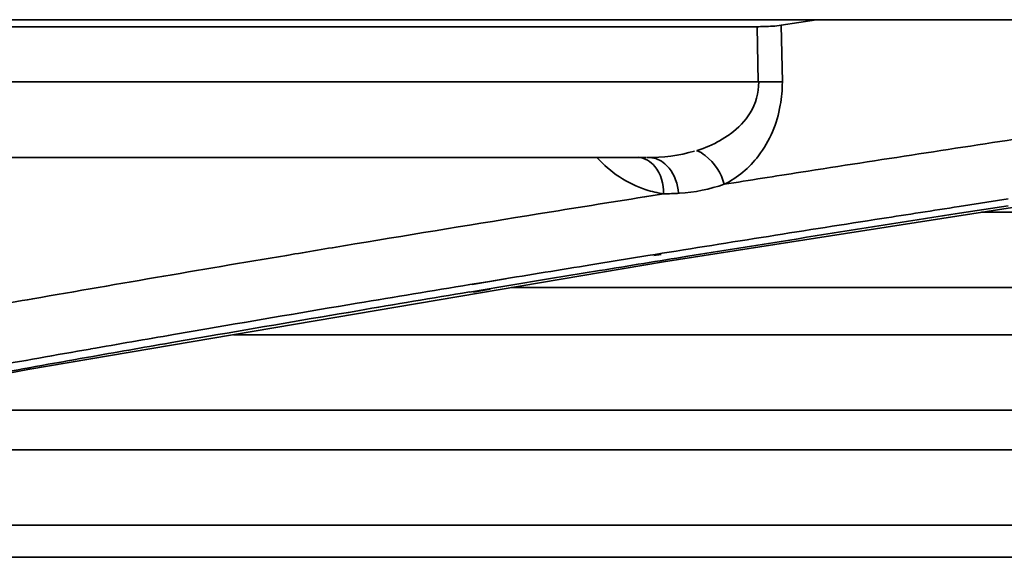
# Model space of a CAD drawing. Units: millimetres. Extents: x -21380 to -19653, y -10579 to -8997.
# Drawn here: x -20331 to -20318, y -10563 to -10556 of the extents above; entities that cross this region are included whole.
import ezdxf

# ---------------------------------------------------------------- set-up
doc = ezdxf.new("R2010")
doc.units = ezdxf.units.MM
doc.header["$LTSCALE"] = 1000
doc.layers.add('231273207_DXF_FORMAT', color=7, linetype='CONTINUOUS', lineweight=30)

msp = doc.modelspace()

# ---------------------------------------------------------------- linework, layer by layer
at = {"layer": '231273207_DXF_FORMAT', "lineweight": 35}
for p, q in [((-20310.721, -10555.641), (-20350.421, -10555.641)), ((-20320.899, -10555.712), (-20320.448, -10555.641)), ((-20321.21, -10555.731), (-20339.985, -10555.731)), ((-20321.197, -10556.441), (-20321.21, -10555.731)), ((-20320.899, -10555.712), (-20320.885, -10556.441)), ((-20321.197, -10556.441), (-20355.386, -10556.441)), ((-20322.637, -10557.41), (-20360.97, -10557.41)), ((-20322.413, -10558.75), (-20315.045, -10557.602)), ((-20322.656, -10557.916), (-20322.412, -10557.878)), ((-20322.654, -10557.916), (-20322.411, -10557.877)), ((-20317.985, -10557.944), (-20318.613, -10558.041)), ((-20318.609, -10558.128), (-20317.984, -10558.032)), ((-20288.22, -10558.113), (-20318.325, -10558.113)), ((-20322.615, -10558.671), (-20323.271, -10558.777)), ((-20322.521, -10558.656), (-20322.615, -10558.671)), ((-20322.441, -10558.655), (-20322.537, -10558.671)), ((-20330.579, -10560.135), (-20322.413, -10558.75)), ((-20323.865, -10558.967), (-20323.234, -10558.864)), ((-20324.674, -10559.006), (-20324.901, -10559.043)), ((-20324.442, -10558.97), (-20324.871, -10559.044)), ((-20324.451, -10558.969), (-20324.674, -10559.006)), ((-20324.906, -10559.139), (-20324.68, -10559.101)), ((-20324.855, -10559.139), (-20324.638, -10559.102)), ((-20289.58, -10559.081), (-20324.369, -10559.081)), ((-20328.28, -10559.611), (-20328.708, -10559.685)), ((-20298.27, -10559.687), (-20327.94, -10559.687)), ((-20328.684, -10559.78), (-20328.258, -10559.707)), ((-20337.819, -10561.5), (-20330.579, -10560.135)), ((-20299.438, -10560.656), (-20333.341, -10560.656)), ((-20306.731, -10561.165), (-20336.042, -10561.165)), ((-20307.708, -10562.133), (-20340.79, -10562.133)), ((-20313.732, -10562.546), (-20342.704, -10562.546))]:
    msp.add_line(p, q, dxfattribs=at)
for centre, radius, start, end in [((-20321.02, -10568.943), 12.503, 90.0029, 90.8115), ((-20322.799, -10556.423), 1.914, 350.4614, 359.4358), ((-20322.416, -10555.91), 1.476, 287.1608, 299.784), ((-20227.798, -11153.402), 602.993, 99.050973, 99.182318), ((-20322.386, -10555.773), 2.104, 269.3499, 274.9031), ((-20231.077, -11128.101), 576.74, 99.198388, 99.317093), ((-20236.884, -11092.823), 540.988, 99.36353, 99.5188), ((-20237.786, -11083.848), 531.893, 99.42702, 99.58381), ((-20242.446, -11059.688), 507.39, 99.51812, 99.73942), ((-20243.328, -11051.062), 498.641, 99.58312, 99.80661), ((-20248.564, -11024.07), 471.25, 99.79173, 99.92359), ((-20249.604, -11014.79), 461.831, 99.85943, 99.99294), ((-20252.361, -11002.382), 449.232, 99.92326, 100.09466), ((-20253.611, -10992.064), 438.754, 99.99259, 100.16667)]:
    msp.add_arc(centre, radius, start, end, dxfattribs=at)
for points, knots in [([(-20321.21, -10555.731), (-20321.18, -10555.731), (-20321.076, -10555.729), (-20320.972, -10555.724), (-20320.899, -10555.712)], [0, 0, 0, 0, 0.285633, 1, 1, 1, 1]), ([(-20321.55, -10557.105), (-20321.452, -10557.032), (-20321.259, -10556.845), (-20321.19, -10556.579), (-20321.188, -10556.441)], [0, 0, 0, 0, 0.471621, 1, 1, 1, 1]), ([(-20320.912, -10556.74), (-20320.951, -10556.972), (-20321.122, -10557.385), (-20321.462, -10557.671), (-20321.634, -10557.755)], [0, 0, 0, 0, 0.551742, 1, 1, 1, 1]), ([(-20321.634, -10557.755), (-20321.305, -10557.703), (-20319.966, -10557.493), (-20318.627, -10557.287), (-20317.617, -10557.134)], [0, 0, 0, 0, 0.245934, 1, 1, 1, 1]), ([(-20322.411, -10557.877), (-20322.487, -10557.866), (-20322.809, -10557.795), (-20323.1, -10557.599), (-20323.267, -10557.41)], [0, 0, 0, 0, 0.234039, 1, 1, 1, 1]), ([(-20321.989, -10557.321), (-20321.948, -10557.335), (-20321.784, -10557.437), (-20321.666, -10557.611), (-20321.634, -10557.755)], [0, 0, 0, 0, 0.230455, 1, 1, 1, 1]), ([(-20322.418, -10557.474), (-20322.389, -10557.495), (-20322.281, -10557.601), (-20322.227, -10557.756), (-20322.221, -10557.871)], [0, 0, 0, 0, 0.233101, 1, 1, 1, 1]), ([(-20318.613, -10558.041), (-20318.945, -10558.092), (-20320.248, -10558.294), (-20321.55, -10558.5), (-20322.521, -10558.656)], [0, 0, 0, 0, 0.254098, 1, 1, 1, 1]), ([(-20327.149, -10558.65), (-20326.892, -10558.607), (-20325.85, -10558.433), (-20324.807, -10558.263), (-20324.021, -10558.135)], [0, 0, 0, 0, 0.246377, 1, 1, 1, 1]), ([(-20323.234, -10558.864), (-20322.856, -10558.802), (-20321.315, -10558.553), (-20319.773, -10558.309), (-20318.609, -10558.128)], [0, 0, 0, 0, 0.245395, 1, 1, 1, 1]), ([(-20331.606, -10559.417), (-20331.243, -10559.353), (-20329.758, -10559.092), (-20328.272, -10558.838), (-20327.149, -10558.65)], [0, 0, 0, 0, 0.244223, 1, 1, 1, 1])]:
    msp.add_open_spline(points, degree=3, knots=knots, dxfattribs=at)
for points in [[(-20321.02, -10556.44), (-20320.975, -10556.44), (-20320.93, -10556.44), (-20320.885, -10556.441)], [(-20321.683, -10557.191), (-20321.637, -10557.165), (-20321.592, -10557.136), (-20321.55, -10557.105)], [(-20322.736, -10557.405), (-20322.656, -10557.417), (-20322.576, -10557.463), (-20322.524, -10557.525)], [(-20322.626, -10557.409), (-20322.42, -10557.414), (-20322.21, -10557.388), (-20322.013, -10557.328)], [(-20322.616, -10557.41), (-20322.546, -10557.408), (-20322.474, -10557.433), (-20322.418, -10557.474)], [(-20322.524, -10557.525), (-20322.445, -10557.62), (-20322.408, -10557.754), (-20322.411, -10557.877)], [(-20321.633, -10557.754), (-20321.817, -10557.82), (-20322.012, -10557.859), (-20322.206, -10557.87)], [(-20324.68, -10559.101), (-20324.408, -10559.056), (-20324.136, -10559.012), (-20323.865, -10558.967)]]:
    msp.add_open_spline(points, degree=3, dxfattribs=at)

doc.saveas('drawing.dxf')
